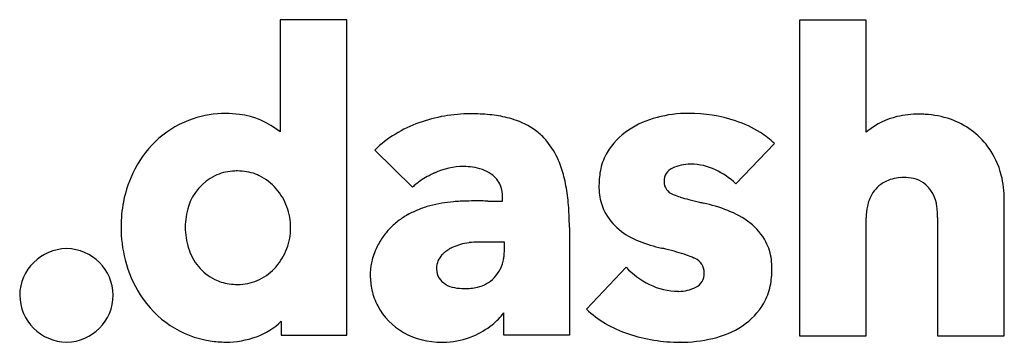
# Model space of a CAD drawing. Extents: x 0.2 to 23.1, y -0.2 to 7.3.
import ezdxf

# ---------------------------------------------------------------- set-up
doc = ezdxf.new("R2010")
doc.units = 0
doc.layers.add('DEFAULT_255_2_778', color=255, linetype='CONTINUOUS')

msp = doc.modelspace()

# ---------------------------------------------------------------- linework, layer by layer
at = {"layer": 'DEFAULT_255_2_778'}
for p, q in [((6.252, 7.268), (6.252, 4.661)), ((7.802, 7.268), (6.252, 7.268)), ((7.802, -0.06), (7.802, 7.268)), ((19.873, 7.259), (18.323, 7.259)), ((18.323, 7.259), (18.323, -0.071)), ((19.873, 4.654), (19.873, 7.259)), ((15.739, 5.093), (15.739, 5.093)), ((17.744, 4.391), (16.842, 3.458)), ((9.332, 3.38), (8.451, 4.241)), ((16.842, 3.458), (16.839, 3.46)), ((11.42, 3.055), (11.42, 3.136)), ((23.081, -0.071), (23.081, 3.087)), ((19.873, -0.071), (19.873, 2.666)), ((21.53, 2.676), (21.53, -0.071)), ((12.975, 2.445), (12.975, -0.061)), ((11.467, 2.105), (10.86, 2.105)), ((11.468, 2.104), (11.467, 2.105)), ((11.468, 1.95), (11.468, 2.104)), ((6.411, 1.954), (6.41, 1.955)), ((13.369, 0.549), (14.292, 1.522)), ((11.455, -0.061), (11.455, 0.46)), ((6.279, 0.266), (6.279, -0.06)), ((6.279, -0.06), (7.802, -0.06)), ((12.975, -0.061), (11.455, -0.061)), ((15.546, -0.223), (15.545, -0.223)), ((18.323, -0.071), (19.873, -0.071)), ((21.53, -0.071), (23.081, -0.071))]:
    msp.add_line(p, q, dxfattribs=at)
for centre, radius, start, end in [((4.984, 2.686), 2.402, 89.8331, 108.3003), ((4.996, 2.729), 2.36, 82.4244, 90.1237), ((5.082, 3.245), 1.837, 50.4346, 82.9446), ((10.678, 1.559), 3.524, 90.0001, 109.8844), ((10.69, 0.776), 4.307, 84.2205, 90.1685), ((10.825, 2.075), 3.002, 76.3984, 84.2754), ((15.745, 2.22), 2.873, 90.1344, 104.7998), ((15.74, 1.576), 3.517, 71.8228, 90.0029), ((21.087, 2.887), 2.188, 89.6828, 103.2022), ((21.098, 2.635), 2.439, 86.5797, 90.0148), ((21.124, 2.916), 2.157, 70.9406, 86.8141), ((4.995, 2.714), 2.379, 108.7496, 152.9499), ((10.442, 2.156), 2.883, 109.5061, 133.6735), ((10.996, 2.807), 2.25, 70.5267, 76.2494), ((11.198, 3.342), 1.678, 51.2429, 70.9425), ((15.554, 2.876), 2.19, 104.3343, 123.5109), ((16.056, 2.491), 2.549, 57.7578, 72.1525), ((20.96, 3.396), 1.663, 102.9712, 129.115), ((21.241, 3.236), 1.817, 36.5999, 71.1261), ((11.337, 3.532), 1.443, 39.3318, 50.8294), ((15.239, 3.359), 1.613, 123.6682, 149.1966), ((16.237, 2.793), 2.196, 46.6499, 57.5418), ((20.91, 3.472), 1.572, 129.4505, 131.2574), ((10.987, 3.258), 1.887, 23.1067, 39.0125), ((14.945, 3.535), 1.271, 149.2093, 167.4305), ((21.158, 3.19), 1.911, 14.1335, 36.2213), ((10.466, 3.028), 2.457, 14.0185, 23.2714), ((15.786, 2.908), 1.004, 90.0059, 114.4779), ((15.786, 2.911), 1.001, 89.4147, 90.001), ((15.8, 2.628), 1.283, 89.9971, 90.1723), ((15.799, 2.609), 1.303, 64.1468, 89.9738), ((5.323, 2.522), 2.759, 152.4967, 169.2183), ((5.22, 2.652), 1.101, 93.9023, 115.9524), ((5.263, 2.276), 1.479, 90.0027, 94.5958), ((5.277, 2.574), 1.181, 69.8929, 90.6782), ((5.328, 2.74), 1.008, 63.4759, 69.3428), ((10.91, 1.34), 2.598, 116.6984, 117.4444), ((11.254, 0.649), 3.37, 114.8081, 116.6405), ((10.518, 2.255), 1.603, 90.0048, 115.0026), ((10.519, 2.678), 1.18, 89.9764, 90.0708), ((10.524, 2.413), 1.445, 81.939, 90.171), ((10.595, 2.827), 1.025, 56.5645, 82.6165), ((10.852, 3.217), 0.557, 20.6541, 56.5546), ((15.415, 3.43), 1.752, 167.4432, 180.41), ((15.491, 3.528), 0.317, 112.3743, 183.2547), ((15.581, 2.12), 1.838, 46.818, 64.6649), ((5.254, 2.578), 1.183, 115.8845, 162.5921), ((5.233, 2.539), 1.23, 40.8301, 63.7105), ((10.639, 1.955), 1.934, 129.5434, 132.509), ((10.469, 2.154), 1.672, 116.8716, 129.3863), ((9.229, 2.721), 3.731, 7.2153, 14.002), ((15.482, 3.504), 0.308, 178.8658, 251.1956), ((20.652, 2.834), 0.751, 118.1916, 150.0323), ((20.723, 2.691), 0.911, 93.7087, 117.8205), ((20.741, 2.555), 1.047, 89.9904, 94.2004), ((20.749, 2.586), 1.016, 77.3319, 90.4647), ((20.822, 2.905), 0.69, 56.3019, 77.4739), ((20.732, 2.853), 0.784, 5.0851, 52.8674), ((20.799, 3.096), 2.282, 359.7687, 14.2177), ((5.138, 2.459), 1.354, 19.9505, 40.7513), ((10.645, 3.149), 0.776, 359.0256, 19.9733), ((15.32, 3.413), 1.658, 179.8271, 187.4434), ((15.607, 3.724), 0.559, 246.376, 247.1217), ((16.157, 5.065), 2.008, 247.5444, 252.4273), ((20.796, 2.756), 0.914, 150.2755, 168.3403), ((5.63, 2.46), 3.072, 169.1416, 180.091), ((10.488, 0.153), 2.893, 99.5514, 105.1155), ((10.578, -0.376), 3.428, 95.0247, 99.5686), ((10.665, -1.23), 4.287, 93.0322, 95.1758), ((10.74, -2.86), 5.918, 90.3655, 92.9324), ((10.792, -7.468), 10.527, 89.9835, 90.4876), ((10.785, -16.099), 19.159, 89.5544, 89.9685), ((10.25, -85.788), 88.849, 89.463, 89.55878), ((11.621, 61.185), 58.13, 269.46939, 269.62316), ((11.432, 33.216), 30.161, 269.6318, 269.8877), ((11.42, 28.47), 25.414, 269.8934, 269.9997), ((7.714, 2.523), 5.259, 2.3549, 7.2753), ((14.813, 3.335), 1.145, 186.8961, 206.9942), ((16.892, 7.348), 4.407, 252.2702, 255.032), ((17.877, 10.999), 8.188, 254.9724, 256.7192), ((18.697, 14.41), 11.696, 256.6497, 257.1054), ((15.284, -0.681), 3.776, 68.7423, 77.7312), ((5.599, 2.448), 1.55, 161.829, 180.0079), ((5.117, 2.437), 1.381, 359.9987, 20.4994), ((10.243, 0.907), 2.098, 111.7354, 119.0975), ((10.37, 0.588), 2.442, 105.1025, 111.7325), ((14.993, 3.429), 1.348, 207.0479, 230.1122), ((15.94, 0.964), 2.005, 52.1588, 69.1594), ((21.178, 2.675), 1.305, 168.2184, 180.3788), ((20.094, 2.707), 1.435, 5.9282, 8.6569), ((19.798, 2.679), 1.732, 359.8808, 5.8173), ((10.037, 1.233), 1.711, 127.6775, 137.1702), ((10.126, 1.118), 1.857, 119.099, 127.6586), ((6.177, 2.45), 6.798, 359.9615, 2.4441), ((16.311, 1.448), 1.396, 28.1492, 51.9886), ((5.621, 2.448), 3.063, 179.8732, 194.3229), ((5.647, 2.449), 1.598, 180.0339, 197.7991), ((5.117, 2.437), 1.381, 339.5006, 0.0013), ((10, 1.269), 1.66, 137.1994, 146.7069), ((15.18, 3.667), 1.65, 230.4471, 249.2648), ((10.007, 1.265), 1.668, 146.712, 152.0941), ((10.826, 0.717), 1.385, 97.5997, 106.1258), ((10.857, 0.486), 1.619, 89.8927, 97.6052), ((15.98, 5.694), 3.83, 248.8054, 256.9799), ((16.497, 1.558), 1.18, 6.9274, 27.6871), ((1.303, 0.85), 1.101, 90.4982, 178.9901), ((1.279, 0.855), 1.096, 0.7578, 89.2422), ((5.311, 2.327), 1.241, 197.1711, 219.7468), ((5.121, 2.426), 1.372, 319.3713, 339.9067), ((10.007, 1.262), 1.67, 159.2124, 165.2259), ((10.022, 1.256), 1.685, 152.0959, 159.2284), ((10.383, 1.464), 0.505, 131.6172, 136.762), ((10.539, 1.288), 0.741, 125.975, 131.6525), ((10.65, 1.137), 0.928, 120.1537, 126.0147), ((10.718, 1.02), 1.063, 114.6399, 120.1811), ((10.776, 0.892), 1.203, 106.1307, 114.5919), ((10.192, 1.943), 1.275, 349.9465, 0.2846), ((12.886, -7.628), 9.848, 76.3232, 76.9), ((13.553, -4.929), 7.067, 74.2306, 76.4043), ((14.405, -1.926), 3.946, 70.9406, 74.2979), ((5.321, 2.369), 2.753, 194.272, 212.7198), ((9.897, 1.29), 1.556, 165.2023, 170.3303), ((10.342, 1.496), 0.453, 136.18, 180.033), ((10.614, 1.855), 0.845, 316.5147, 350.8428), ((15.087, 0.028), 1.876, 65.3303, 71.1131), ((15.602, 1.163), 0.63, 62.3196, 64.881), ((15.753, 1.395), 0.355, 359.4169, 66.4298), ((16.045, 1.489), 1.637, 359.8445, 7.4214), ((5.25, 2.283), 1.166, 219.9809, 243.9202), ((5.233, 2.335), 1.228, 296.2811, 319.1927), ((9.221, 1.369), 0.874, 174.8588, 179.7378), ((10.273, 1.373), 1.926, 179.9978, 181.1214), ((9.641, 1.333), 1.296, 170.2935, 174.9446), ((10.342, 1.495), 0.454, 179.9975, 181.0064), ((10.264, 1.475), 0.375, 178.0627, 179.9999), ((10.279, 1.476), 0.391, 180.2145, 211.9477), ((15.641, 2.776), 1.842, 222.9187, 243.9846), ((15.767, 1.365), 0.342, 295.116, 3.8784), ((15.522, 1.392), 0.586, 359.6334, 0.0004), ((15.773, 1.472), 1.909, 348.374, 0.3842), ((5.183, 2.13), 1, 243.5421, 252.7277), ((5.25, 2.38), 1.258, 253.2143, 270.6012), ((5.291, 2.234), 1.112, 271.7603, 295.9245), ((10.088, 1.364), 1.741, 180.9574, 192.3443), ((10.331, 1.515), 0.455, 212.6389, 239.1478), ((10.668, 1.824), 0.785, 282.8887, 315.4499), ((5.263, 2.54), 1.419, 269.986, 272.4994), ((9.866, 1.316), 1.514, 192.3507, 207.3563), ((10.417, 1.668), 0.631, 239.5278, 259.8777), ((10.542, 2.252), 1.228, 258.9579, 269.5808), ((10.545, 2.303), 1.279, 269.4327, 283.4539), ((15.509, 2.463), 1.502, 243.2635, 270.0026), ((15.509, 2.444), 1.484, 269.9984, 270.2678), ((15.511, 1.853), 0.893, 270.3197, 296.6958), ((16.33, 1.355), 1.34, 330.0864, 348.4613), ((1.309, 0.885), 1.106, 180.7887, 269.2113), ((1.275, 0.879), 1.1, 270.9896, 359.5221), ((4.996, 2.133), 2.353, 212.1671, 260.962), ((16.111, 1.485), 1.594, 303.6596, 329.9701), ((9.845, 1.315), 1.495, 207.718, 240.9993), ((10.059, 1.575), 1.787, 308.9566, 321.386), ((15.014, 2.259), 2.372, 226.1106, 239.5154), ((5.16, 1.414), 1.603, 289.9005, 314.2593), ((10.002, 1.6), 1.821, 241.0133, 270.3229), ((10.052, 1.587), 1.8, 292.1311, 308.8929), ((15.215, 2.613), 2.78, 239.644, 251.8009), ((15.829, 1.953), 2.141, 282.9316, 303.0017), ((4.99, 2.177), 2.395, 261.2774, 270.0409), ((5.002, 1.831), 2.049, 269.7083, 290.0756), ((10.013, 1.705), 1.926, 270.0004, 273.4775), ((10.016, 1.677), 1.897, 273.4186, 292.1086), ((15.545, 3.548), 3.771, 251.4694, 270.0012), ((15.542, 3.077), 3.3, 270.0802, 283.4267)]:
    msp.add_arc(centre, radius, start, end, dxfattribs=at)

doc.saveas('drawing.dxf')
